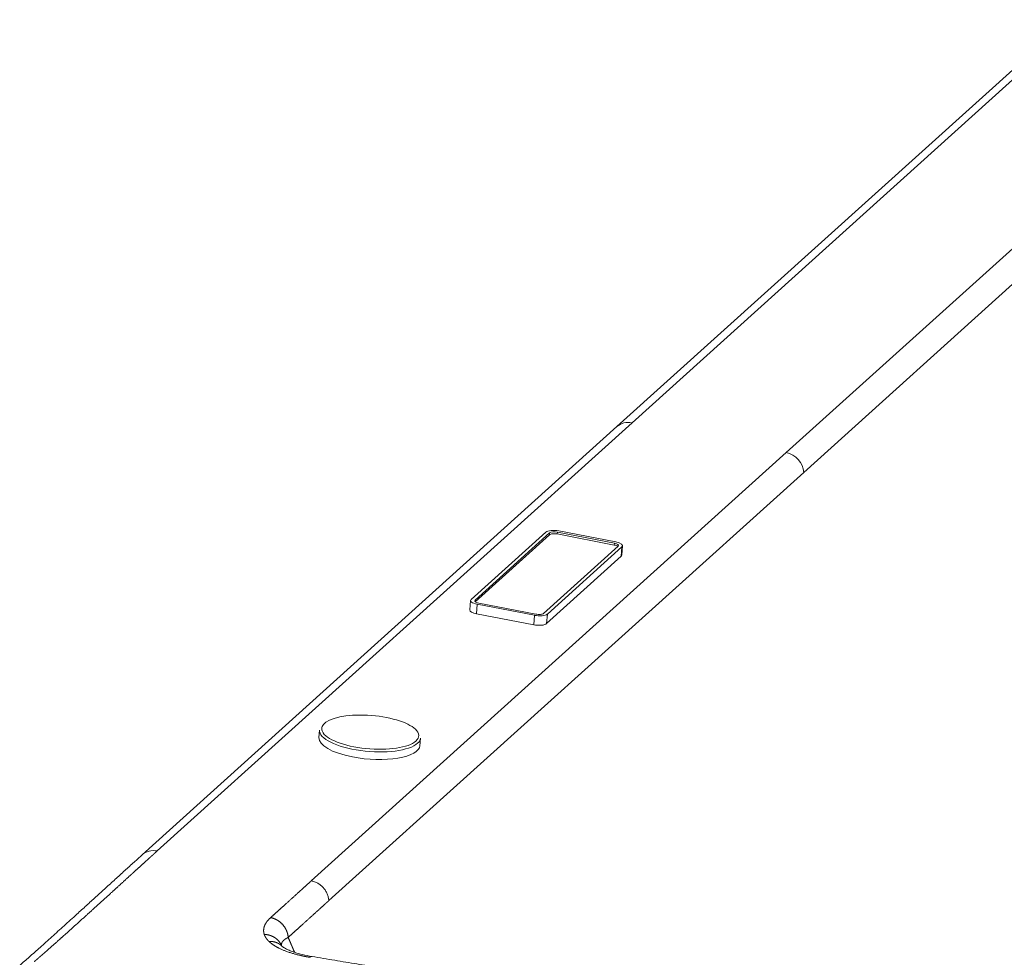
# Model space of a CAD drawing. Units: millimetres. Extents: x 10 to 833, y 10 to 586.
# Drawn here: x 580 to 649, y 445 to 511 of the extents above; entities that cross this region are included whole.
import ezdxf

# ---------------------------------------------------------------- set-up
doc = ezdxf.new("R2010")
doc.units = ezdxf.units.MM
doc.layers.add('1', color=7, linetype='Continuous', true_color=0xffffff)

msp = doc.modelspace()

# ---------------------------------------------------------------- linework, layer by layer
at = {"layer": '1', "color": 18, "linetype": 'Continuous', "lineweight": 13}
for p, q in [((656.48, 512.482), (623, 482.302)), ((633.866, 480.198), (667.345, 510.378)), ((635.102, 478.804), (668.581, 508.984)), ((623, 482.302), (589.521, 452.123)), ((600.387, 450.018), (633.866, 480.198)), ((601.623, 448.624), (635.102, 478.804)), ((617.188, 474.545), (617.177, 474.411)), ((617.734, 474.596), (617.723, 474.462)), ((621.76, 473.816), (621.749, 473.683)), ((622.234, 472.889), (622.287, 473.557)), ((611.927, 469.802), (611.92, 469.711)), ((612.09, 469.508), (612.037, 468.84)), ((616.063, 468.06), (616.116, 468.729)), ((617.026, 468.814), (616.973, 468.146))]:
    msp.add_line(p, q, dxfattribs=at)
at = {"layer": '1', "color": 18, "linetype": 'Continuous', "lineweight": 18}
for p, q in [((655.417, 512.207), (621.937, 482.027)), ((621.937, 482.027), (588.458, 451.847)), ((616.92, 474.597), (611.659, 469.854)), ((617.188, 474.545), (611.927, 469.802)), ((611.941, 469.69), (617.177, 474.411)), ((617.723, 474.462), (621.749, 473.683)), ((621.76, 473.816), (617.734, 474.596)), ((621.855, 473.903), (617.83, 474.682)), ((616.758, 468.866), (622.019, 473.609)), ((617.026, 468.814), (622.287, 473.557)), ((622.275, 472.962), (622.328, 473.63)), ((616.973, 468.146), (622.234, 472.889)), ((611.618, 469.781), (611.564, 469.112)), ((612.09, 469.508), (616.116, 468.729)), ((612.186, 469.595), (616.212, 468.815)), ((612.037, 468.84), (616.063, 468.06)), ((600.967, 460.646), (600.924, 460.111)), ((600.924, 460.111), (600.924, 460.111)), ((608.045, 459.544), (608.087, 460.078)), ((608.087, 460.078), (608.087, 460.078))]:
    msp.add_line(p, q, dxfattribs=at)
at = {"layer": '1', "color": 18, "linetype": 'Continuous', "lineweight": 13}
for centre, major_axis, ratio, start_param, end_param in [((622.894, 480.966), (0.957, -1.061), 0.892654, 2.272012, 3.14159), ((633.759, 478.861), (-0.957, 1.061), 0.892654, 3.992907, 5.413605), ((604.538, 460.496), (-3.418, 0.273), 0.344393, 6.047588, 6.283185), ((604.538, 460.496), (-3.418, 0.273), 0.344393, 0, 0.190284), ((604.538, 460.496), (-3.418, 0.273), 0.344393, 2.82667, 3.53932)]:
    msp.add_ellipse(centre, major_axis=major_axis, ratio=ratio, start_param=start_param, end_param=end_param, dxfattribs=at)
at = {"layer": '1', "color": 18, "linetype": 'Continuous', "lineweight": 18}
for centre, major_axis, ratio, start_param, end_param in [((617.591, 474.467), (-0.712, 0.057), 0.344393, 4.397466, 5.968262), ((617.58, 474.333), (0.427, -0.034), 0.344393, 1.255873, 2.82667), ((617.591, 474.467), (-0.427, 0.034), 0.344393, 4.397466, 5.968262), ((621.606, 473.553), (0.427, -0.034), 0.344393, 0.454178, 1.255873), ((621.616, 473.687), (-0.427, 0.034), 0.344393, 2.82667, 4.397466), ((621.616, 473.687), (-0.712, 0.057), 0.344393, 2.82667, 4.397466), ((621.563, 473.018), (0.712, -0.057), 0.344393, 5.968262, 6.283207), ((612.33, 469.724), (-0.712, 0.057), 0.344393, 5.968262, 7.539059), ((612.33, 469.724), (-0.427, 0.034), 0.344393, 5.968262, 7.539059), ((612.276, 469.056), (0.712, -0.057), 0.344393, 3.141614, 4.397466), ((616.355, 468.944), (-0.712, 0.057), 0.344393, 1.255873, 2.82667), ((616.355, 468.944), (-0.427, 0.034), 0.344393, 1.255873, 2.82667), ((616.302, 468.276), (0.712, -0.057), 0.344393, 4.397466, 5.968262), ((604.538, 460.496), (-3.418, 0.273), 0.344393, 3.53932, 6.047588), ((604.527, 460.362), (3.56, -0.284), 0.344393, 3.141516, 5.968262), ((604.538, 460.496), (-3.418, 0.273), 0.344393, 0.190284, 2.82667), ((604.484, 459.827), (-3.56, 0.284), 0.344393, 0, 1.255873), ((604.484, 459.827), (-3.56, 0.284), 0.344393, 1.255873, 3.141614), ((604.527, 460.362), (3.56, -0.284), 0.344393, 5.968262, 6.283185), ((589.414, 450.786), (0.957, -1.061), 0.892654, 2.272012, 3.141516)]:
    msp.add_ellipse(centre, major_axis=major_axis, ratio=ratio, start_param=start_param, end_param=end_param, dxfattribs=at)
at = {"layer": '1', "color": 18, "linetype": 'Continuous', "lineweight": 13}
for points, degree, knots in [([(589.521, 452.123), (589.495, 452.1), (589.469, 452.076), (589.441, 452.051), (589.385, 452), (589.326, 451.947), (589.296, 451.92), (589.205, 451.837), (589.109, 451.75), (589.043, 451.69), (588.818, 451.486), (588.58, 451.269), (588.409, 451.114), (588.055, 450.792), (587.691, 450.461), (587.505, 450.292), (587.052, 449.88), (586.593, 449.462), (586.323, 449.216), (585.629, 448.586), (584.932, 447.954), (584.509, 447.571), (583.757, 446.892), (583.018, 446.228), (582.697, 445.94), (582.247, 445.539), (581.815, 445.157), (581.688, 445.045), (581.5, 444.88), (581.318, 444.722), (581.257, 444.67), (581.139, 444.567), (581.023, 444.468), (580.966, 444.419), (580.911, 444.372), (580.856, 444.326)], 5, [0, 0, 0, 0, 0, 0, 0.021371, 0.021371, 0.021371, 0.042743, 0.042743, 0.042743, 0.085485, 0.085485, 0.085485, 0.186822, 0.186822, 0.186822, 0.291083, 0.291083, 0.291083, 0.438544, 0.438544, 0.438544, 0.668069, 0.668069, 0.668069, 0.84778, 0.84778, 0.84778, 0.92389, 0.92389, 0.92389, 0.961945, 0.961945, 0.961945, 1, 1, 1, 1, 1, 1]), ([(597.517, 447.427), (597.786, 447.668), (598.059, 447.913), (598.333, 448.16), (598.854, 448.63), (599.349, 449.079), (599.577, 449.285), (599.897, 449.575), (600.162, 449.815), (600.243, 449.888), (600.317, 449.956), (600.378, 450.011), (600.381, 450.013), (600.384, 450.016), (600.387, 450.018)], 5, [0, 0, 0, 0, 0, 0, 0.417794, 0.417794, 0.417794, 0.800536, 0.800536, 0.800536, 0.990688, 0.990688, 0.990688, 1, 1, 1, 1, 1, 1]), ([(598.757, 446.031), (599.025, 446.273), (599.298, 446.519), (599.572, 446.766), (600.092, 447.237), (600.587, 447.686), (600.814, 447.892), (601.134, 448.182), (601.399, 448.422), (601.479, 448.495), (601.554, 448.562), (601.614, 448.617), (601.617, 448.619), (601.62, 448.622), (601.623, 448.624)], 5, [0, 0, 0, 0, 0, 0, 0.417794, 0.417794, 0.417794, 0.800536, 0.800536, 0.800536, 0.990688, 0.990688, 0.990688, 1, 1, 1, 1, 1, 1]), ([(597.069, 446.241), (597.049, 446.304), (597.032, 446.376), (597.022, 446.455), (597.021, 446.672), (597.1, 446.92), (597.185, 447.078), (597.318, 447.244), (597.498, 447.41), (597.504, 447.415), (597.51, 447.421), (597.517, 447.427)], 5, [0, 0, 0, 0, 0, 0, 0.386012, 0.386012, 0.386012, 0.978912, 0.978912, 0.978912, 1, 1, 1, 1, 1, 1]), ([(597.517, 447.427), (597.708, 447.39), (597.896, 447.32), (598.074, 447.217), (598.393, 446.956), (598.615, 446.609), (598.696, 446.421), (598.743, 446.225), (598.757, 446.031)], 5, [0, 0, 0, 0, 0, 0, 0.5, 0.5, 0.5, 1, 1, 1, 1, 1, 1]), ([(597.069, 446.241), (597.23, 446.237), (597.389, 446.212), (597.542, 446.165), (597.829, 446.031), (598.062, 445.825), (598.162, 445.706), (598.241, 445.575), (598.3, 445.435)], 5, [0, 0, 0, 0, 0, 0, 0.5, 0.5, 0.5, 1, 1, 1, 1, 1, 1]), ([(597.405, 445.746), (597.325, 445.823), (597.258, 445.899), (597.201, 445.975), (597.14, 446.074), (597.095, 446.172), (597.086, 446.195), (597.077, 446.218), (597.069, 446.241)], 5, [0, 0, 0, 0, 0, 0, 0.762953, 0.762953, 0.762953, 1, 1, 1, 1, 1, 1]), ([(600.281, 444.63), (600.277, 444.631), (600.269, 444.632), (600.258, 444.634), (600.246, 444.636), (600.235, 444.638), (600.223, 444.64), (600.212, 444.642), (600.2, 444.644), (600.189, 444.646), (600.177, 444.648), (600.166, 444.65), (600.154, 444.652), (600.143, 444.654), (600.131, 444.656), (600.12, 444.658), (600.109, 444.66), (600.097, 444.662), (600.086, 444.664), (600.074, 444.666), (600.063, 444.668), (600.052, 444.67), (600.04, 444.672), (600.029, 444.675), (600.018, 444.677), (600.006, 444.679), (599.995, 444.681), (599.984, 444.683), (599.973, 444.685), (599.961, 444.687), (599.95, 444.69), (599.939, 444.692), (599.928, 444.694), (599.916, 444.696), (599.905, 444.699), (599.894, 444.701), (599.883, 444.703), (599.872, 444.705), (599.861, 444.708), (599.849, 444.71), (599.838, 444.712), (599.827, 444.714), (599.816, 444.717), (599.805, 444.719), (599.794, 444.721), (599.783, 444.724), (599.772, 444.726), (599.761, 444.728), (599.75, 444.731), (599.739, 444.733), (599.728, 444.736), (599.717, 444.738), (599.706, 444.74), (599.695, 444.743), (599.684, 444.745), (599.673, 444.748), (599.663, 444.75), (599.652, 444.752), (599.641, 444.755), (599.595, 444.765), (599.514, 444.784), (599.4, 444.812), (599.286, 444.842), (599.175, 444.872), (599.062, 444.905), (598.946, 444.941), (598.829, 444.979), (598.712, 445.018), (598.603, 445.058), (598.498, 445.098), (598.403, 445.137), (598.311, 445.176), (598.227, 445.214), (598.145, 445.253), (598.082, 445.284), (598.029, 445.312), (597.983, 445.337), (597.937, 445.362), (597.899, 445.384), (597.871, 445.4), (597.847, 445.414), (597.826, 445.427), (597.799, 445.443), (597.768, 445.463), (597.733, 445.486), (597.693, 445.513), (597.65, 445.543), (597.604, 445.576), (597.564, 445.607), (597.535, 445.63), (597.515, 445.647), (597.501, 445.658), (597.489, 445.669), (597.476, 445.68), (597.465, 445.69), (597.454, 445.7), (597.443, 445.71), (597.433, 445.719), (597.423, 445.729), (597.414, 445.738), (597.408, 445.743), (597.405, 445.746)], 3, [0, 0, 0, 0, 0.002861, 0.005722, 0.008584, 0.011446, 0.014309, 0.017172, 0.020035, 0.022899, 0.025763, 0.028628, 0.031493, 0.034359, 0.037225, 0.040091, 0.042957, 0.045824, 0.048691, 0.051559, 0.054427, 0.057295, 0.060164, 0.063033, 0.065902, 0.068771, 0.071641, 0.07451, 0.077381, 0.080251, 0.083121, 0.085992, 0.088863, 0.091734, 0.094606, 0.097477, 0.100349, 0.10322, 0.106092, 0.108964, 0.111836, 0.114709, 0.117581, 0.120453, 0.123326, 0.126198, 0.12907, 0.131943, 0.134815, 0.137688, 0.14056, 0.143433, 0.146305, 0.149177, 0.15205, 0.154922, 0.157794, 0.160666, 0.163537, 0.166409, 0.197364, 0.228565, 0.259984, 0.29159, 0.32335, 0.358502, 0.394409, 0.430983, 0.468125, 0.501371, 0.535718, 0.567095, 0.600166, 0.629259, 0.661517, 0.675036, 0.694579, 0.719779, 0.733344, 0.745598, 0.756585, 0.766349, 0.774927, 0.793767, 0.811067, 0.826901, 0.853608, 0.878086, 0.900461, 0.920859, 0.929174, 0.937255, 0.945105, 0.952727, 0.960124, 0.967302, 0.974262, 0.981008, 0.987545, 0.993874, 1, 1, 1, 1]), ([(598.3, 445.435), (598.289, 445.469), (598.282, 445.508), (598.281, 445.55), (598.301, 445.666), (598.389, 445.795), (598.476, 445.875), (598.598, 445.955), (598.757, 446.031)], 5, [0, 0, 0, 0, 0, 0, 0.386012, 0.386012, 0.386012, 1, 1, 1, 1, 1, 1])]:
    msp.add_open_spline(points, degree=degree, knots=knots, dxfattribs=at)
at = {"layer": '1', "color": 18, "linetype": 'Continuous', "lineweight": 18}
for points, knots in [([(588.457, 451.846), (588.268, 451.676), (587.863, 451.309), (587.232, 450.735), (586.563, 450.126), (585.883, 449.507), (585.204, 448.889), (584.531, 448.278), (583.784, 447.6), (582.972, 446.864), (582.106, 446.082), (581.287, 445.347), (580.533, 444.675), (580.053, 444.254), (579.828, 444.058)], [0, 0, 0, 0, 0.065498, 0.14045, 0.218571, 0.297571, 0.376349, 0.454362, 0.531173, 0.63602, 0.736901, 0.83263, 0.921391, 1, 1, 1, 1]), ([(600.434, 444.686), (600.193, 444.727), (599.774, 444.811), (599.26, 444.955), (598.896, 445.089), (598.591, 445.228), (598.386, 445.358), (598.322, 445.409), (598.308, 445.425)], [0, 0, 0, 0, 0.203696, 0.381042, 0.532456, 0.661173, 0.861681, 1, 1, 1, 1]), ([(607.322, 443.544), (607.001, 443.597), (606.252, 443.721), (605.013, 443.926), (603.573, 444.165), (602.027, 444.421), (600.97, 444.597), (600.434, 444.686)], [0, 0, 0, 0, 0.139679, 0.326642, 0.539563, 0.766692, 1, 1, 1, 1])]:
    msp.add_open_spline(points, degree=3, knots=knots, dxfattribs=at)
at = {"layer": '1', "color": 18, "linetype": 'Continuous', "lineweight": 13}
for points, degree in [([(600.387, 450.018), (600.426, 450.011), (600.506, 449.992), (600.623, 449.953), (600.737, 449.904), (600.847, 449.846), (600.954, 449.779), (601.055, 449.702), (601.149, 449.618), (601.237, 449.527), (601.318, 449.428), (601.39, 449.324), (601.453, 449.215), (601.508, 449.102), (601.552, 448.985), (601.587, 448.866), (601.611, 448.745), (601.62, 448.665), (601.623, 448.624)], 3), ([(597.405, 445.746), (597.611, 445.759), (597.815, 445.731), (598.006, 445.662), (598.174, 445.557), (598.312, 445.421)], 5), ([(598.757, 446.031), (598.845, 445.827), (598.933, 445.621), (599.021, 445.415), (599.108, 445.209), (599.196, 445.002)], 5), ([(600.281, 444.63), (600.318, 444.661), (600.355, 444.682), (600.391, 444.693), (600.425, 444.692), (600.457, 444.68)], 5)]:
    msp.add_open_spline(points, degree=degree, dxfattribs=at)
at = {"layer": '1', "color": 18, "linetype": 'Continuous', "lineweight": 18}
msp.add_open_spline([(598.308, 445.425), (598.312, 445.413)], degree=1, dxfattribs=at)

doc.saveas('drawing.dxf')
